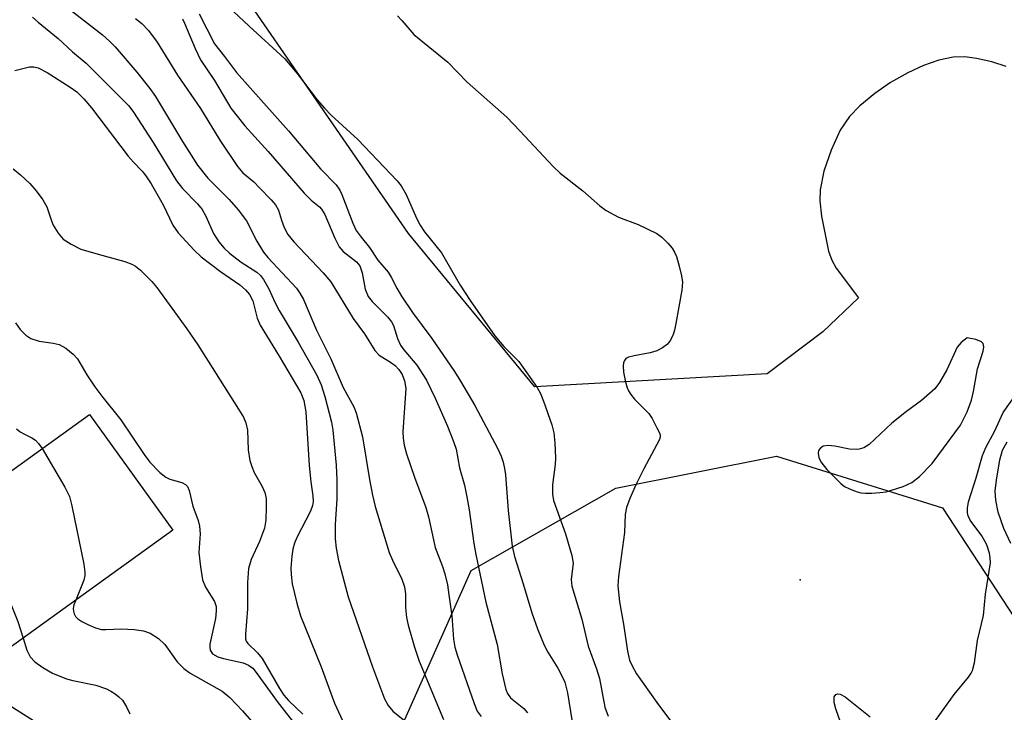
# Model space of a CAD drawing. Units: inches. Extents: x 1309758 to 1315758, y 477450 to 481450.
# Drawn here: x 1310886 to 1311062, y 479087 to 479211 of the extents above; entities that cross this region are included whole.
import ezdxf

# ---------------------------------------------------------------- set-up
doc = ezdxf.new("R2010")
doc.units = ezdxf.units.IN
doc.header["$MEASUREMENT"] = 0
for name, color, linetype in [('BLDG-Footprint', 5, 'Continuous'), ('ELEV-Spot Elevation', 7, 'Continuous'), ('NTRL-Trees', 3, 'Continuous'), ('TRANS-Parking Lot', 4, 'Continuous'), ('Undefined', 1, 'Continuous')]:
    doc.layers.add(name, color=color, linetype=linetype)

msp = doc.modelspace()

# ---------------------------------------------------------------- linework, layer by layer
at = {"layer": 'BLDG-Footprint', "elevation": 223.29}
msp.add_lwpolyline([(1310913.79, 479119.85), (1310877.06, 479093.38), (1310862.19, 479113.98), (1310898.91, 479140.46)], close=True, dxfattribs=at)
at = {"layer": 'ELEV-Spot Elevation'}
msp.add_point((1311025.52, 479110.97, 200.1), dxfattribs=at)
at = {"layer": 'NTRL-Trees'}
msp.add_lwpolyline([(1311070.92, 478901.52), (1311049.29, 478886.89), (1311002.55, 478891.02), (1310951.04, 478931.72), (1310945.95, 478980.37), (1310935.14, 479021.71), (1310948.82, 479071.95), (1310966.94, 479112.65), (1310992.7, 479127.28), (1311021.31, 479133), (1311050.88, 479123.78), (1311074.41, 479087.85), (1311079.18, 479049.06), (1311072.19, 479029.02), (1311043.25, 479013.44), (1311036.26, 478996.91), (1311041.98, 478966.7), (1311051.2, 478956.84), (1311062.01, 478948.26), (1311069.33, 478939.99), (1311074.1, 478923.46)], close=True, dxfattribs=at)
at = {"layer": 'TRANS-Parking Lot'}
msp.add_lwpolyline([(1311062.27, 479202.46), (1311059.68, 479203.25), (1311056.96, 479203.88), (1311054.89, 479204.17), (1311052.83, 479204.12), (1311050.24, 479203.57), (1311047.5, 479202.61), (1311044.72, 479201.31), (1311041.66, 479199.56), (1311038.84, 479197.63), (1311036.16, 479195.43), (1311034.31, 479193.53), (1311032.68, 479191.08), (1311031.04, 479187.54), (1311029.77, 479183.78), (1311029.09, 479180.46), (1311029.06, 479178.47), (1311029.32, 479175.79), (1311030.57, 479169.51), (1311031.16, 479167.94), (1311031.98, 479166.49), (1311035.96, 479161.22), (1311029.6, 479155.18), (1311019.69, 479147.7), (1310978.27, 479145.38), (1310955.75, 479172.65), (1310924.28, 479218.36)], dxfattribs=at)
at = {"layer": 'Undefined'}
for points, elevation in [([(1310921.87, 479214.85), (1310927.34, 479209.62), (1310933.71, 479203.78), (1310935.94, 479201.21), (1310939.51, 479196.52), (1310940.81, 479194.98), (1310942, 479193.77), (1310946.75, 479189.42), (1310953.72, 479182.08), (1310954.45, 479181.17), (1310955.35, 479179.65), (1310957.17, 479175.41), (1310957.83, 479174.15), (1310958.63, 479172.98), (1310961.61, 479169.23), (1310964.98, 479163.48), (1310966.75, 479160.73), (1310971.14, 479154.42), (1310972.75, 479152.53), (1310975.42, 479149.89), (1310978.7, 479145.26), (1310979.25, 479144.2), (1310979.79, 479142.81), (1310981.3, 479138.58), (1310981.67, 479137.14), (1310981.82, 479135.36), (1310981.92, 479132.67), (1310981.86, 479131.52), (1310981.42, 479127.89), (1310981.44, 479126.21), (1310981.58, 479125.11), (1310983.71, 479119.19), (1310984.88, 479115.31), (1310985.08, 479113.97), (1310984.75, 479111.05), (1310984.86, 479109.85), (1310986.64, 479103.99), (1310987.75, 479099.13), (1310989.25, 479095.12), (1310989.8, 479093.42), (1310990.72, 479088.29), (1310991.35, 479086.69)], 204), ([(1310893.51, 479214.09), (1310901.22, 479208.05), (1310902.49, 479206.95), (1310903.48, 479205.91), (1310907.33, 479201.42), (1310909.65, 479198.49), (1310910.66, 479197.07), (1310915.5, 479189.05), (1310918.14, 479184.85), (1310919.99, 479182.55), (1310923.8, 479178.76), (1310925.43, 479176.92), (1310926.87, 479174.95), (1310928.71, 479171.32), (1310929.89, 479169.34), (1310930.7, 479168.39), (1310935.77, 479162.92), (1310936.42, 479162.05), (1310937.07, 479160.91), (1310939.35, 479155.44), (1310941.91, 479150.32), (1310944.14, 479145.25), (1310946.03, 479141.77), (1310946.46, 479140.75), (1310947.53, 479136.47), (1310948.79, 479128.87), (1310949.35, 479126.05), (1310949.83, 479124.06), (1310952.34, 479115.82), (1310952.89, 479114.48), (1310954.54, 479111.09), (1310955.06, 479109.73), (1310955.24, 479108.48), (1310955.24, 479106.03), (1310955.39, 479104.29), (1310955.72, 479102.89), (1310956.83, 479098.99), (1310957.67, 479096.5), (1310962.01, 479086.11)], 212), ([(1310888.78, 479211.22), (1310889.76, 479210.32), (1310893.31, 479207.41), (1310895.89, 479205.06), (1310898.3, 479203.05), (1310905.9, 479195.42), (1310906.73, 479194.27), (1310910.25, 479188.87), (1310914.43, 479182.06), (1310915.47, 479180.71), (1310918.15, 479177.96), (1310918.98, 479176.94), (1310919.62, 479175.76), (1310921.01, 479172.66), (1310921.97, 479171.17), (1310922.92, 479170.06), (1310923.85, 479169.19), (1310925.92, 479167.6), (1310928.71, 479165.76), (1310929.36, 479165.17), (1310929.89, 479164.5), (1310930.89, 479162.8), (1310931.94, 479160.43), (1310932.7, 479158.98), (1310936.11, 479153.3), (1310939.44, 479147.44), (1310940.17, 479145.74), (1310940.85, 479143.66), (1310942.06, 479139.09), (1310942.3, 479137.64), (1310942.87, 479131.43), (1310943, 479128.74), (1310942.97, 479125.4), (1310942.69, 479120.84), (1310942.7, 479118.31), (1310942.86, 479116.63), (1310943.3, 479114.41), (1310944.99, 479107.93), (1310949.34, 479095.48), (1310951.45, 479089.77), (1310952.12, 479088.59), (1310952.94, 479087.59), (1310955.37, 479085.6)], 214), ([(1310907.11, 479211.01), (1310908.25, 479210.07), (1310909.45, 479208.82), (1310910.97, 479206.75), (1310914.59, 479200.86), (1310918.69, 479194.95), (1310922.11, 479189.29), (1310925.27, 479184.64), (1310926.25, 479183.51), (1310928.17, 479181.86), (1310929.23, 479180.83), (1310931.29, 479178.7), (1310932.05, 479177.81), (1310932.58, 479176.82), (1310933.13, 479175.03), (1310933.63, 479173.74), (1310934.26, 479172.52), (1310935.33, 479171.19), (1310940.54, 479165.68), (1310941.92, 479164.07), (1310945.89, 479157.56), (1310947.9, 479154.79), (1310949.75, 479151.82), (1310950.55, 479151.02), (1310952.74, 479149.65), (1310953.36, 479149.17), (1310954.05, 479148.45), (1310954.61, 479147.57), (1310955.06, 479146.43), (1310955.27, 479145.09), (1310954.75, 479137.36), (1310954.78, 479136.24), (1310954.97, 479134.96), (1310955.41, 479133.44), (1310956.82, 479129.26), (1310958.84, 479123.85), (1310959.29, 479122.21), (1310960.48, 479116.71), (1310961.8, 479113.35), (1310962.21, 479112.02), (1310962.69, 479110.06), (1310962.97, 479108.33), (1310963.45, 479104.56), (1310963.78, 479100.39), (1310964.01, 479098.99), (1310964.41, 479097.64), (1310967.45, 479088.95), (1310968.01, 479087.58), (1310968.72, 479086.63)], 210), ([(1310915.46, 479210.93), (1310915.86, 479210.17), (1310917.72, 479205.64), (1310918.67, 479203.59), (1310921.16, 479199.93), (1310924.11, 479194.99), (1310926.59, 479191.86), (1310930.75, 479187.26), (1310937.19, 479179.87), (1310938.4, 479178.62), (1310939.88, 479177.44), (1310940.28, 479177.02), (1310940.82, 479176.07), (1310942.63, 479171.82), (1310943.42, 479170.3), (1310944.14, 479169.49), (1310946.48, 479167.62), (1310947.08, 479166.89), (1310947.51, 479165.68), (1310948.04, 479162.77), (1310948.59, 479161.48), (1310949.29, 479160.57), (1310951.99, 479157.85), (1310952.73, 479156.97), (1310953.1, 479156.29), (1310953.81, 479153.95), (1310954.33, 479152.8), (1310954.93, 479151.95), (1310957.25, 479149.21), (1310958.96, 479146.56), (1310960.48, 479143.35), (1310962.69, 479138.36), (1310963.79, 479135.63), (1310964.24, 479134.24), (1310964.87, 479130.95), (1310965.76, 479127.82), (1310966.12, 479126.07), (1310966.58, 479123.43), (1310967.38, 479117.43), (1310967.73, 479115.46), (1310969.54, 479106.99), (1310971.58, 479099.43), (1310972.43, 479094.2), (1310973.1, 479091.46), (1310973.42, 479090.7), (1310973.95, 479089.97), (1310976.28, 479088.07), (1310976.98, 479087.27)], 208), ([(1310918.46, 479211.8), (1310921.17, 479206.45), (1310922.96, 479204.22), (1310925.11, 479201.36), (1310934.37, 479190.94), (1310940.1, 479184.17), (1310942.86, 479181.32), (1310943.51, 479180.38), (1310943.9, 479179.63), (1310945.83, 479174.52), (1310946.45, 479173.23), (1310947.31, 479172.02), (1310948.8, 479170.16), (1310950.31, 479167.94), (1310952.14, 479165.79), (1310952.68, 479164.88), (1310953.65, 479162.91), (1310954.5, 479161.5), (1310956.46, 479158.58), (1310959.91, 479153.99), (1310963.93, 479148.11), (1310965.05, 479146.36), (1310967.59, 479142.03), (1310971.65, 479134.3), (1310972.24, 479133.02), (1310972.62, 479131.95), (1310972.88, 479130.82), (1310973.04, 479129.68), (1310973.51, 479123.35), (1310974.2, 479116.95), (1310974.66, 479115.14), (1310976.21, 479110.29), (1310977.74, 479105.11), (1310978.74, 479102.24), (1310979.92, 479099.35), (1310980.59, 479098.11), (1310982.39, 479095.25), (1310983.16, 479093.78), (1310983.59, 479092.76), (1310984.06, 479090.84), (1310984.88, 479086.01)], 206), ([(1310953.8, 479211.45), (1310954.58, 479210.64), (1310956.7, 479208.11), (1310962.74, 479203.22), (1310966.2, 479199.63), (1310973.26, 479193.39), (1310975.67, 479190.92), (1310981.52, 479184.63), (1310982.78, 479183.41), (1310986.82, 479180.29), (1310989.82, 479177.62), (1310990.96, 479176.79), (1310993.19, 479175.58), (1310996.65, 479174.29), (1311000, 479172.7)], 202), ([(1310885.64, 479201.73), (1310888.21, 479202.36), (1310889.01, 479202.35), (1310889.79, 479202.18), (1310891.38, 479201.38), (1310895.47, 479198.77), (1310896.63, 479197.92), (1310897.92, 479196.69), (1310899.28, 479195.09), (1310905.79, 479186.45), (1310906.73, 479185.37), (1310908.29, 479183.8), (1310908.97, 479182.98), (1310909.9, 479181.51), (1310912.07, 479177.77), (1310913.75, 479174.17), (1310914.71, 479172.79), (1310917.58, 479169.72), (1310918.8, 479168.52), (1310922.25, 479165.93), (1310925.71, 479163.56), (1310926.73, 479162.63), (1310927.45, 479161.81), (1310928.01, 479160.67), (1310928.82, 479157.62), (1310929.33, 479156.34), (1310932.71, 479150.81), (1310936.55, 479144.3), (1310937.08, 479142.93), (1310937.48, 479140.91), (1310938.06, 479131.34), (1310938.34, 479128.42), (1310938.7, 479125.93), (1310938.74, 479124.94), (1310938.65, 479124.22), (1310938.32, 479123.21), (1310935.88, 479118.53), (1310935.47, 479117.49), (1310935.16, 479116.44), (1310934.95, 479115.18), (1310934.79, 479113.07), (1310934.82, 479111.95), (1310935.04, 479110.25), (1310935.85, 479106.82), (1310936.52, 479104.56), (1310940.2, 479095.49), (1310942.57, 479089.01), (1310945.07, 479083.61)], 216), ([(1310885.34, 479184.19), (1310886.64, 479183.11), (1310888.3, 479181.56), (1310889.42, 479180.28), (1310890.63, 479178.7), (1310891.33, 479177.43), (1310892.13, 479174.95), (1310892.46, 479174.16), (1310893.32, 479172.72), (1310894.22, 479171.69), (1310895.62, 479170.77), (1310897.39, 479169.9), (1310900.44, 479168.98), (1310905.23, 479167.7), (1310906.48, 479167.21), (1310907.13, 479166.83), (1310908, 479166.12), (1310910, 479164.12), (1310910.94, 479163.04), (1310916.25, 479155.71), (1310918.22, 479152.86), (1310925.48, 479141.39), (1310926.33, 479139.94), (1310926.77, 479138.95), (1310927.05, 479137.65), (1310927.19, 479134.11), (1310927.46, 479132.23), (1310927.82, 479131.14), (1310928.28, 479130.08), (1310929.68, 479127.58), (1310930.13, 479126.55), (1310930.37, 479125.45), (1310930.42, 479123.99), (1310930.36, 479121.63), (1310930.12, 479120.21), (1310929.22, 479117.83), (1310927.72, 479114.61), (1310927.25, 479113), (1310927.04, 479110.49), (1310927.09, 479105.79), (1310926.69, 479101.3), (1310926.7, 479100.46), (1310926.86, 479100.03), (1310927.14, 479099.63), (1310928.85, 479097.97), (1310929.66, 479096.98), (1310932.78, 479091.59), (1310933.56, 479090.42), (1310934.4, 479089.45), (1310936.93, 479087.05)], 218), ([(1311000, 479172.7), (1311000.87, 479172.02), (1311001.94, 479170.97), (1311002.71, 479170.08), (1311003.18, 479169.38), (1311003.52, 479168.57), (1311004, 479166.86), (1311004.42, 479165.13), (1311004.58, 479163.98), (1311004.46, 479162.6), (1311003.41, 479156.62), (1311003.17, 479155.48), (1311002.91, 479154.68), (1311002.44, 479153.69), (1311001.91, 479152.98), (1311000.99, 479152.31), (1311000, 479151.79)], 202), ([(1310885.73, 479156.77), (1310886.55, 479155.6), (1310887.56, 479154.59), (1310888.47, 479153.98), (1310889.96, 479153.51), (1310892.46, 479153.15), (1310893.52, 479152.89), (1310894.71, 479152.22), (1310896.01, 479151.19), (1310896.75, 479150.33), (1310898.42, 479147.5), (1310899.89, 479145.34), (1310901.09, 479143.7), (1310904.51, 479139.49), (1310908.63, 479133.33), (1310909.68, 479131.92), (1310911.46, 479130.1), (1310912.54, 479129.24), (1310913.25, 479128.94), (1310915.34, 479128.34), (1310916.04, 479127.96), (1310916.36, 479127.59), (1310916.65, 479126.88), (1310917.32, 479124.12), (1310918.29, 479121.57), (1310918.54, 479120.54), (1310918.61, 479119.2), (1310918.4, 479115.87), (1310918.68, 479113.28), (1310919.05, 479110.99), (1310919.57, 479109.67), (1310921.2, 479107.12), (1310921.46, 479106.24), (1310921.49, 479105.47), (1310921.35, 479104.1), (1310920.37, 479099.51), (1310920.34, 479098.96), (1310920.42, 479098.42), (1310920.86, 479097.78), (1310921.77, 479097.27), (1310922.8, 479096.96), (1310926.29, 479096.17), (1310927.26, 479095.77), (1310928, 479095.22), (1310928.63, 479094.49), (1310932.36, 479089.29), (1310935.92, 479084.7)], 220), ([(1311000, 479151.79), (1310998.83, 479151.44), (1310995.97, 479150.91), (1310994.94, 479150.63), (1310994.51, 479150.41), (1310994.22, 479150.07), (1310994.06, 479149.63), (1310994, 479149.13), (1310994.09, 479147.97), (1310994.35, 479146.49), (1310994.65, 479145.35), (1310994.93, 479144.67), (1310995.35, 479144), (1310996.03, 479143.17), (1310998.59, 479140.6), (1310999.16, 479139.7), (1311000, 479138.08)], 202), ([(1311049.07, 479085.08), (1311052.96, 479090.52), (1311055.55, 479093.61), (1311056.01, 479094.32), (1311056.23, 479094.82), (1311056.58, 479096.17), (1311057.17, 479100.16), (1311058.2, 479104.61), (1311058.58, 479108.42), (1311059.44, 479114.03), (1311059.42, 479114.89), (1311059.3, 479115.74), (1311058.82, 479117.24), (1311057.9, 479118.83), (1311055.83, 479121.61), (1311055.47, 479122.35), (1311055.36, 479122.89), (1311055.36, 479123.74), (1311055.56, 479124.89), (1311056.9, 479129.15), (1311058.02, 479133.14), (1311058.64, 479134.58), (1311060.25, 479137.51), (1311061.71, 479140.76), (1311064.04, 479144.06)], 202), ([(1310885.93, 479137.87), (1310886.59, 479137.36), (1310887.31, 479136.91), (1310888.65, 479136.26), (1310889.28, 479135.84), (1310889.85, 479135.25), (1310890.46, 479134.36)], 222), ([(1311000, 479138.08), (1311000.54, 479137.03), (1311000.61, 479136.66), (1311000.53, 479136.09), (1311000, 479135.07)], 202), ([(1311063.1, 479117.46), (1311061.82, 479120.11), (1311060.81, 479123.04), (1311060.38, 479125.19), (1311060.31, 479126.78), (1311060.51, 479128.71), (1311061.1, 479132.36), (1311061.62, 479134.06), (1311062.42, 479135.57)], 204), ([(1310890.46, 479134.36), (1310894.53, 479127.5), (1310895.33, 479125.81), (1310895.79, 479124.14), (1310897.89, 479113.75), (1310898.11, 479112.32), (1310898.1, 479111.75), (1310897.91, 479110.91), (1310896.46, 479107.36)], 222), ([(1311000, 479135.07), (1310997.7, 479130.74), (1310996.29, 479127.89), (1310995.2, 479125.49), (1310994.58, 479123.86), (1310994.38, 479122.63), (1310994.23, 479119.38), (1310993.17, 479111.57), (1310993.04, 479109.93), (1310993.35, 479107.08), (1310994.09, 479103.05), (1310994.77, 479098.29), (1310995.16, 479096.69), (1310995.6, 479095.63), (1310996.38, 479094.22), (1311000, 479089.14)], 202), ([(1310878.05, 479125.42), (1310878.85, 479123.88), (1310879.3, 479122.79), (1310880.26, 479119.95), (1310882.56, 479112.34), (1310886.14, 479103.56), (1310887.08, 479100.6)], 224), ([(1310896.46, 479107.36), (1310896.15, 479106.5), (1310896.01, 479105.85), (1310896.04, 479105.39), (1310896.19, 479104.89), (1310896.45, 479104.44), (1310896.83, 479104.04), (1310897.55, 479103.56), (1310898.62, 479103.02), (1310899.99, 479102.42), (1310901.08, 479102.14), (1310901.86, 479102.11), (1310904.62, 479102.26), (1310906.87, 479102.1), (1310908.55, 479101.87), (1310909.73, 479101.46), (1310911.2, 479100.52), (1310912.35, 479099.46), (1310914.56, 479096.36), (1310915.72, 479095.17), (1310916.88, 479094.35), (1310922.53, 479091.14), (1310923.9, 479090.02), (1310926.19, 479087.66), (1310929.04, 479084.4)], 222), ([(1310887.08, 479100.6), (1310887.74, 479098.46), (1310888.32, 479097.25), (1310889.15, 479096.36), (1310890.58, 479095.38), (1310892.34, 479094.37), (1310894.8, 479093.33), (1310895.93, 479093.03), (1310900.04, 479092.19), (1310901.95, 479091.53), (1310902.73, 479091.15), (1310903.47, 479090.67), (1310904.17, 479090.12), (1310904.77, 479089.51), (1310905.51, 479088.35), (1310906.09, 479087.1)], 224), ([(1310878.1, 479094.12), (1310878.74, 479093.24), (1310879.68, 479092.3), (1310885.2, 479088.31), (1310889.57, 479085.51), (1310895.63, 479081.94)], 226), ([(1311033.2, 479084.28), (1311031.88, 479087.97), (1311031.59, 479089.11), (1311031.62, 479090.11), (1311031.92, 479090.57), (1311032.24, 479090.65), (1311032.66, 479090.58), (1311033.55, 479090.15), (1311038.03, 479086.57)], 202), ([(1311000, 479089.14), (1311003.67, 479084.19)], 202)]:
    msp.add_lwpolyline(points, dxfattribs=dict(at, elevation=elevation))
at = {"layer": 'Undefined', "elevation": 200}
msp.add_lwpolyline([(1311055.33, 479154.1), (1311054.21, 479153.25), (1311053.51, 479152.41), (1311051.68, 479148.37), (1311050.4, 479146.13), (1311049.56, 479145), (1311047.16, 479142.92), (1311044.52, 479140.99), (1311041.86, 479138.86), (1311037.84, 479135.07), (1311036.86, 479134.52), (1311036.07, 479134.26), (1311035.52, 479134.17), (1311034.36, 479134.24), (1311031.7, 479134.77), (1311030.53, 479134.91), (1311029.67, 479134.78), (1311029.08, 479134.4), (1311028.83, 479134.04), (1311028.76, 479133.56), (1311028.89, 479132.78), (1311029.21, 479131.99), (1311030.3, 479130.63), (1311032.78, 479128.13), (1311033.47, 479127.62), (1311034.22, 479127.23), (1311035.53, 479126.69), (1311036.34, 479126.48), (1311037.18, 479126.4), (1311038.32, 479126.42), (1311039.75, 479126.51), (1311040.88, 479126.68), (1311043.9, 479127.62), (1311045.46, 479128.3), (1311046.79, 479129.4), (1311049.04, 479131.7), (1311054.11, 479138.53), (1311055.31, 479140.88), (1311056.05, 479142.98), (1311056.4, 479144.5), (1311057.12, 479148.59), (1311058.14, 479151.69), (1311058.27, 479152.49), (1311058.13, 479153.07), (1311057.83, 479153.4), (1311056.84, 479153.79)], close=True, dxfattribs=at)

doc.saveas('drawing.dxf')
